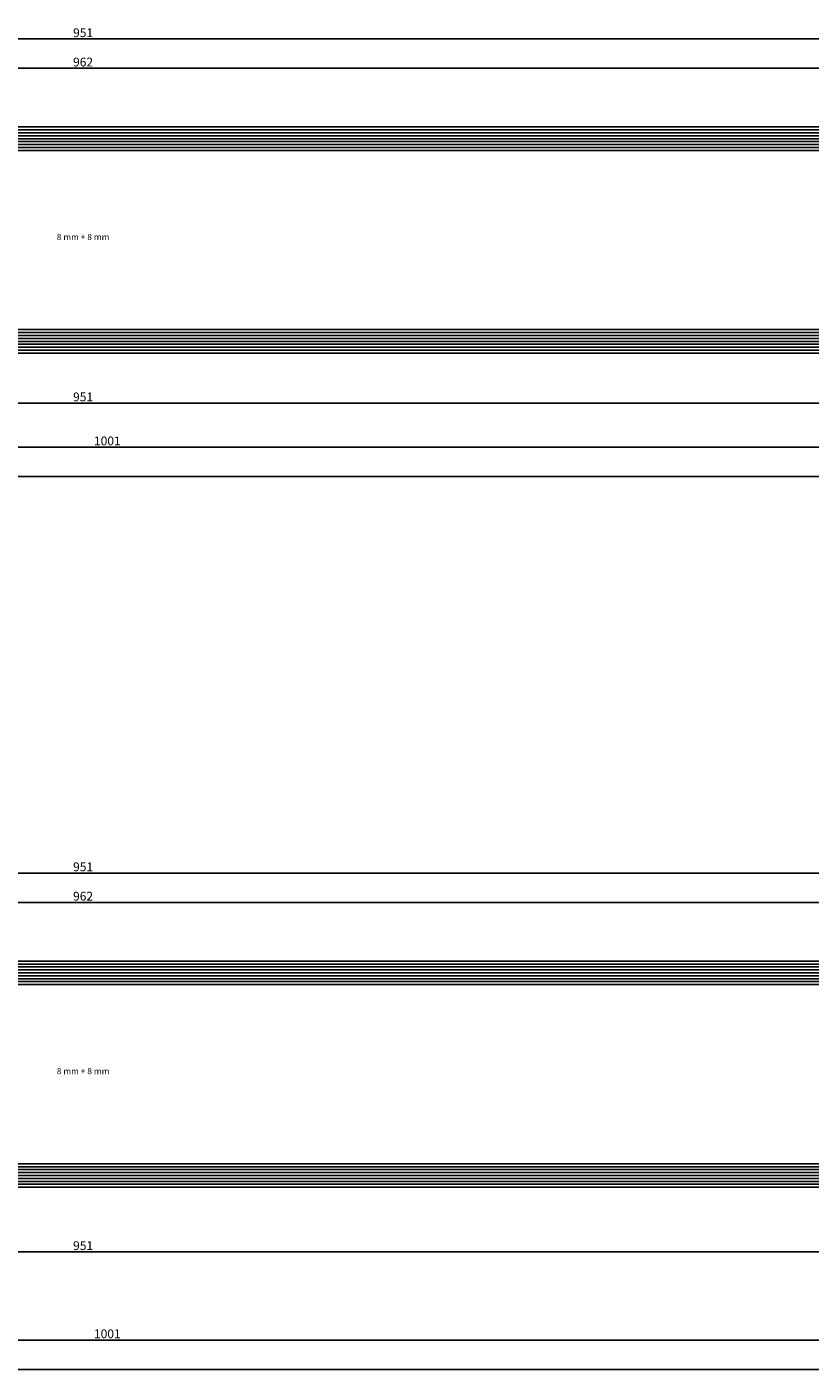
# Model space of a CAD drawing. Units: millimetres. Extents: x -6 to 3126, y -4515 to -50.
# Drawn here: x 1473 to 1740, y -4515 to -4057 of the extents above; entities that cross this region are included whole.
import ezdxf
from ezdxf.enums import TextEntityAlignment as Align

# ---------------------------------------------------------------- set-up
doc = ezdxf.new("R2010")
doc.units = ezdxf.units.MM
doc.header["$PDMODE"] = 3
doc.header["$PDSIZE"] = -0.5
for name, color, linetype in [('CrossSectionsDim', 3, 'Continuous'), ('CrossSectionsGlass', 4, 'Continuous'), ('CrossSectionsTexts', 3, 'Continuous')]:
    doc.layers.add(name, color=color, linetype=linetype)
doc.styles.add('CrossSection', font='simplex.shx', dxfattribs={"height": 3})
doc.styles.get("Standard").update_dxf_attribs({"font": 'complex.shx', "height": 60})
doc.dimstyles.new('CrossSection', dxfattribs={"dimtxt": 3, "dimasz": 3, "dimexe": 1.25, "dimexo": 0.625, "dimtad": 1, "dimdec": 1, "dimtxsty": 'CrossSection', "dimblk": 'NONE', "dimcen": 2.5, "dimclrd": 256, "dimclre": 256, "dimadec": 0, "dimazin": 2, "dimtfac": 1, "dimtdec": 4, "dimtofl": 0, "dimtmove": 0, "dimatfit": 3, "dimfxl": 1, "dimtolj": 1, "dimtzin": 0, "dimarcsym": 0})

# ---------------------------------------------------------------- blocks, each defined once
blk = doc.blocks.new('8_mm___8_mm_TEXT_5', base_point=(1018.5, -77.988))
at = {"layer": 'CrossSectionsTexts'}
blk.add_text('8 mm + 8 mm', height=2.1, dxfattribs=at).set_placement((1492, -39.488), align=Align.CENTER)
blk = doc.blocks.new('8_mm___8_mm_5', base_point=(954.5, -8))
at = {"layer": 'CrossSectionsGlass'}
for p, q in [((961.5, 69), (0.5, 69)), ((962, 68), (0, 68)), ((962, 67), (0, 67)), ((962, 66), (0, 66)), ((962, 65), (0, 65)), ((962, 64), (0, 64)), ((962, 63), (0, 63)), ((962, 62), (0, 62)), ((961.5, 61), (0.5, 61)), ((961.5, 0), (0.5, 0)), ((962, -1), (0, -1)), ((962, -2), (0, -2)), ((962, -3), (0, -3)), ((962, -4), (0, -4)), ((962, -5), (0, -5)), ((962, -6), (0, -6)), ((962, -7), (0, -7)), ((961.5, -8), (0.5, -8))]:
    blk.add_line(p, q, dxfattribs=at)
blk = doc.blocks.new('*D353')
at = {"layer": 'CrossSectionsDim', "lineweight": -2}
for p, q in [((0, -114.625), (0, -121.25)), ((2000.5, -114.625), (2000.5, -121.25)), ((0, -120), (2000.5, -120))]:
    blk.add_line(p, q, dxfattribs=at)
at = {"layer": 'Defpoints', "color": 0}
for p in [(0, -114), (2000.5, -114), (2000.5, -120)]:
    blk.add_point(p, dxfattribs=at)
at = {"layer": 'CrossSectionsDim', "color": 0, "insert": (1000.25, -117.875), "char_height": 3, "attachment_point": 5, "style": 'CrossSection'}
blk.add_mtext('\\A1;2001', dxfattribs=at)
blk = doc.blocks.new('_NONE')
blk = doc.blocks.new('*D354')
at = {"layer": 'CrossSectionsDim', "lineweight": -2}
for p, q in [((1011, 13.6), (1011, 20.23)), ((1011, 18.98), (1973, 18.98)), ((1973, 13.6), (1973, 20.23))]:
    blk.add_line(p, q, dxfattribs=at)
at = {"layer": 'Defpoints', "color": 0}
for p in [(1973, 18.98), (1011, 12.98), (1973, 12.98)]:
    blk.add_point(p, dxfattribs=at)
at = {"layer": 'CrossSectionsDim', "color": 0, "insert": (1492, 21.1), "char_height": 3, "attachment_point": 5, "style": 'CrossSection'}
blk.add_mtext('\\A1;962', dxfattribs=at)
blk = doc.blocks.new('*D355')
at = {"layer": 'CrossSectionsDim', "lineweight": -2}
for p, q in [((1016.5, 23.6), (1016.5, 30.23)), ((1016.5, 28.98), (1967.5, 28.98)), ((1967.5, 23.6), (1967.5, 30.23))]:
    blk.add_line(p, q, dxfattribs=at)
at = {"layer": 'Defpoints', "color": 0}
for p in [(1967.5, 28.98), (1016.5, 22.98), (1967.5, 22.98)]:
    blk.add_point(p, dxfattribs=at)
at = {"layer": 'CrossSectionsDim', "color": 0, "insert": (1492, 31.1), "char_height": 3, "attachment_point": 5, "style": 'CrossSection'}
blk.add_mtext('\\A1;951', dxfattribs=at)
blk = doc.blocks.new('*D358')
at = {"layer": 'CrossSectionsDim', "lineweight": -2}
for p, q in [((1016.5, -89.625), (1016.5, -96.25)), ((1967.5, -89.625), (1967.5, -96.25)), ((1016.5, -95), (1967.5, -95))]:
    blk.add_line(p, q, dxfattribs=at)
at = {"layer": 'Defpoints', "color": 0}
for p in [(1016.5, -89), (1967.5, -89), (1967.5, -95)]:
    blk.add_point(p, dxfattribs=at)
at = {"layer": 'CrossSectionsDim', "color": 0, "insert": (1492, -92.875), "char_height": 3, "attachment_point": 5, "style": 'CrossSection'}
blk.add_mtext('\\A1;951', dxfattribs=at)
blk = doc.blocks.new('*D359')
at = {"layer": 'CrossSectionsDim', "lineweight": -2}
for p, q in [((1000, -104.625), (1000, -111.25)), ((2000.5, -104.625), (2000.5, -111.25)), ((1000, -110), (2000.5, -110))]:
    blk.add_line(p, q, dxfattribs=at)
at = {"layer": 'Defpoints', "color": 0}
for p in [(1000, -104), (2000.5, -104), (2000.5, -110)]:
    blk.add_point(p, dxfattribs=at)
at = {"layer": 'CrossSectionsDim', "color": 0, "insert": (1500.25, -107.875), "char_height": 3, "attachment_point": 5, "style": 'CrossSection'}
blk.add_mtext('\\A1;1001', dxfattribs=at)
blk = doc.blocks.new('*D258')
at = {"layer": 'CrossSectionsDim', "lineweight": -2}
for p, q in [((0, -4204.625), (0, -4211.25)), ((2000.5, -4204.625), (2000.5, -4211.25)), ((0, -4210), (2000.5, -4210))]:
    blk.add_line(p, q, dxfattribs=at)
at = {"layer": 'Defpoints', "color": 0}
for p in [(0, -4204), (2000.5, -4204), (2000.5, -4210)]:
    blk.add_point(p, dxfattribs=at)
at = {"layer": 'CrossSectionsDim', "color": 0, "insert": (1000.25, -4207.875), "char_height": 3, "attachment_point": 5, "style": 'CrossSection'}
blk.add_mtext('\\A1;2001', dxfattribs=at)
blk = doc.blocks.new('*D259')
at = {"layer": 'CrossSectionsDim', "lineweight": -2}
for p, q in [((1011, -4076.4), (1011, -4069.77)), ((1011, -4071.02), (1973, -4071.02)), ((1973, -4076.4), (1973, -4069.77))]:
    blk.add_line(p, q, dxfattribs=at)
at = {"layer": 'Defpoints', "color": 0}
for p in [(1973, -4071.02), (1011, -4077.02), (1973, -4077.02)]:
    blk.add_point(p, dxfattribs=at)
at = {"layer": 'CrossSectionsDim', "color": 0, "insert": (1492, -4068.9), "char_height": 3, "attachment_point": 5, "style": 'CrossSection'}
blk.add_mtext('\\A1;962', dxfattribs=at)
blk = doc.blocks.new('*D260')
at = {"layer": 'CrossSectionsDim', "lineweight": -2}
for p, q in [((1016.5, -4066.4), (1016.5, -4059.77)), ((1967.5, -4066.4), (1967.5, -4059.77)), ((1016.5, -4061.02), (1967.5, -4061.02))]:
    blk.add_line(p, q, dxfattribs=at)
at = {"layer": 'Defpoints', "color": 0}
for p in [(1967.5, -4061.02), (1016.5, -4067.02), (1967.5, -4067.02)]:
    blk.add_point(p, dxfattribs=at)
at = {"layer": 'CrossSectionsDim', "color": 0, "insert": (1492, -4058.9), "char_height": 3, "attachment_point": 5, "style": 'CrossSection'}
blk.add_mtext('\\A1;951', dxfattribs=at)
blk = doc.blocks.new('*D263')
at = {"layer": 'CrossSectionsDim', "lineweight": -2}
for p, q in [((1016.5, -4179.625), (1016.5, -4186.25)), ((1967.5, -4179.625), (1967.5, -4186.25)), ((1016.5, -4185), (1967.5, -4185))]:
    blk.add_line(p, q, dxfattribs=at)
at = {"layer": 'Defpoints', "color": 0}
for p in [(1016.5, -4179), (1967.5, -4179), (1967.5, -4185)]:
    blk.add_point(p, dxfattribs=at)
at = {"layer": 'CrossSectionsDim', "color": 0, "insert": (1492, -4182.875), "char_height": 3, "attachment_point": 5, "style": 'CrossSection'}
blk.add_mtext('\\A1;951', dxfattribs=at)
blk = doc.blocks.new('*D264')
at = {"layer": 'CrossSectionsDim', "lineweight": -2}
for p, q in [((1000, -4194.625), (1000, -4201.25)), ((2000.5, -4194.625), (2000.5, -4201.25)), ((1000, -4200), (2000.5, -4200))]:
    blk.add_line(p, q, dxfattribs=at)
at = {"layer": 'Defpoints', "color": 0}
for p in [(1000, -4194), (2000.5, -4194), (2000.5, -4200)]:
    blk.add_point(p, dxfattribs=at)
at = {"layer": 'CrossSectionsDim', "color": 0, "insert": (1500.25, -4197.875), "char_height": 3, "attachment_point": 5, "style": 'CrossSection'}
blk.add_mtext('\\A1;1001', dxfattribs=at)
blk = doc.blocks.new('8_mm___8_mm_TEXT_6', base_point=(1018.5, -77.988))
at = {"layer": 'CrossSectionsTexts'}
blk.add_text('8 mm + 8 mm', height=2.1, dxfattribs=at).set_placement((1492, -39.488), align=Align.CENTER)
blk = doc.blocks.new('8_mm___8_mm_6', base_point=(954.5, -8))
at = {"layer": 'CrossSectionsGlass'}
for p, q in [((961.5, 69), (0.5, 69)), ((962, 68), (0, 68)), ((962, 67), (0, 67)), ((962, 66), (0, 66)), ((962, 65), (0, 65)), ((962, 64), (0, 64)), ((962, 63), (0, 63)), ((962, 62), (0, 62)), ((961.5, 61), (0.5, 61)), ((961.5, 0), (0.5, 0)), ((962, -1), (0, -1)), ((962, -2), (0, -2)), ((962, -3), (0, -3)), ((962, -4), (0, -4)), ((962, -5), (0, -5)), ((962, -6), (0, -6)), ((962, -7), (0, -7)), ((961.5, -8), (0.5, -8))]:
    blk.add_line(p, q, dxfattribs=at)
blk = doc.blocks.new('*D375')
at = {"layer": 'CrossSectionsDim', "lineweight": -2}
for p, q in [((0, -134.625), (0, -141.25)), ((2000.5, -134.625), (2000.5, -141.25)), ((0, -140), (2000.5, -140))]:
    blk.add_line(p, q, dxfattribs=at)
at = {"layer": 'Defpoints', "color": 0}
for p in [(0, -134), (2000.5, -134), (2000.5, -140)]:
    blk.add_point(p, dxfattribs=at)
at = {"layer": 'CrossSectionsDim', "color": 0, "insert": (1000.25, -137.875), "char_height": 3, "attachment_point": 5, "style": 'CrossSection'}
blk.add_mtext('\\A1;2001', dxfattribs=at)
blk = doc.blocks.new('*D377')
at = {"layer": 'CrossSectionsDim', "lineweight": -2}
for p, q in [((1011, 13.6), (1011, 20.23)), ((1011, 18.98), (1973, 18.98)), ((1973, 13.6), (1973, 20.23))]:
    blk.add_line(p, q, dxfattribs=at)
at = {"layer": 'Defpoints', "color": 0}
for p in [(1973, 18.98), (1011, 12.98), (1973, 12.98)]:
    blk.add_point(p, dxfattribs=at)
at = {"layer": 'CrossSectionsDim', "color": 0, "insert": (1492, 21.1), "char_height": 3, "attachment_point": 5, "style": 'CrossSection'}
blk.add_mtext('\\A1;962', dxfattribs=at)
blk = doc.blocks.new('*D378')
at = {"layer": 'CrossSectionsDim', "lineweight": -2}
for p, q in [((1016.5, 23.6), (1016.5, 30.23)), ((1016.5, 28.98), (1967.5, 28.98)), ((1967.5, 23.6), (1967.5, 30.23))]:
    blk.add_line(p, q, dxfattribs=at)
at = {"layer": 'Defpoints', "color": 0}
for p in [(1967.5, 28.98), (1016.5, 22.98), (1967.5, 22.98)]:
    blk.add_point(p, dxfattribs=at)
at = {"layer": 'CrossSectionsDim', "color": 0, "insert": (1492, 31.1), "char_height": 3, "attachment_point": 5, "style": 'CrossSection'}
blk.add_mtext('\\A1;951', dxfattribs=at)
blk = doc.blocks.new('*D386')
at = {"layer": 'CrossSectionsDim', "lineweight": -2}
for p, q in [((1016.5, -94.625), (1016.5, -101.25)), ((1967.5, -94.625), (1967.5, -101.25)), ((1016.5, -100), (1967.5, -100))]:
    blk.add_line(p, q, dxfattribs=at)
at = {"layer": 'Defpoints', "color": 0}
for p in [(1016.5, -94), (1967.5, -94), (1967.5, -100)]:
    blk.add_point(p, dxfattribs=at)
at = {"layer": 'CrossSectionsDim', "color": 0, "insert": (1492, -97.875), "char_height": 3, "attachment_point": 5, "style": 'CrossSection'}
blk.add_mtext('\\A1;951', dxfattribs=at)
blk = doc.blocks.new('*D387')
at = {"layer": 'CrossSectionsDim', "lineweight": -2}
for p, q in [((1000, -124.625), (1000, -131.25)), ((2000.5, -124.625), (2000.5, -131.25)), ((1000, -130), (2000.5, -130))]:
    blk.add_line(p, q, dxfattribs=at)
at = {"layer": 'Defpoints', "color": 0}
for p in [(1000, -124), (2000.5, -124), (2000.5, -130)]:
    blk.add_point(p, dxfattribs=at)
at = {"layer": 'CrossSectionsDim', "color": 0, "insert": (1500.25, -127.875), "char_height": 3, "attachment_point": 5, "style": 'CrossSection'}
blk.add_mtext('\\A1;1001', dxfattribs=at)
blk = doc.blocks.new('*D280')
at = {"layer": 'CrossSectionsDim', "lineweight": -2}
for p, q in [((0, -4508.6), (0, -4515.23)), ((2000.5, -4508.6), (2000.5, -4515.23)), ((0, -4513.98), (2000.5, -4513.98))]:
    blk.add_line(p, q, dxfattribs=at)
at = {"layer": 'Defpoints', "color": 0}
for p in [(0, -4507.98), (2000.5, -4507.98), (2000.5, -4513.98)]:
    blk.add_point(p, dxfattribs=at)
at = {"layer": 'CrossSectionsDim', "color": 0, "insert": (1000.25, -4511.85), "char_height": 3, "attachment_point": 5, "style": 'CrossSection'}
blk.add_mtext('\\A1;2001', dxfattribs=at)
blk = doc.blocks.new('*D282')
at = {"layer": 'CrossSectionsDim', "lineweight": -2}
for p, q in [((1011, -4360.375), (1011, -4353.75)), ((1973, -4360.375), (1973, -4353.75)), ((1011, -4355), (1973, -4355))]:
    blk.add_line(p, q, dxfattribs=at)
at = {"layer": 'Defpoints', "color": 0}
for p in [(1973, -4355), (1011, -4361), (1973, -4361)]:
    blk.add_point(p, dxfattribs=at)
at = {"layer": 'CrossSectionsDim', "color": 0, "insert": (1492, -4352.875), "char_height": 3, "attachment_point": 5, "style": 'CrossSection'}
blk.add_mtext('\\A1;962', dxfattribs=at)
blk = doc.blocks.new('*D283')
at = {"layer": 'CrossSectionsDim', "lineweight": -2}
for p, q in [((1016.5, -4350.375), (1016.5, -4343.75)), ((1967.5, -4350.375), (1967.5, -4343.75)), ((1016.5, -4345), (1967.5, -4345))]:
    blk.add_line(p, q, dxfattribs=at)
at = {"layer": 'Defpoints', "color": 0}
for p in [(1967.5, -4345), (1016.5, -4351), (1967.5, -4351)]:
    blk.add_point(p, dxfattribs=at)
at = {"layer": 'CrossSectionsDim', "color": 0, "insert": (1492, -4342.875), "char_height": 3, "attachment_point": 5, "style": 'CrossSection'}
blk.add_mtext('\\A1;951', dxfattribs=at)
blk = doc.blocks.new('*D291')
at = {"layer": 'CrossSectionsDim', "lineweight": -2}
for p, q in [((1016.5, -4468.6), (1016.5, -4475.23)), ((1967.5, -4468.6), (1967.5, -4475.23)), ((1016.5, -4473.98), (1967.5, -4473.98))]:
    blk.add_line(p, q, dxfattribs=at)
at = {"layer": 'Defpoints', "color": 0}
for p in [(1016.5, -4467.98), (1967.5, -4467.98), (1967.5, -4473.98)]:
    blk.add_point(p, dxfattribs=at)
at = {"layer": 'CrossSectionsDim', "color": 0, "insert": (1492, -4471.85), "char_height": 3, "attachment_point": 5, "style": 'CrossSection'}
blk.add_mtext('\\A1;951', dxfattribs=at)
blk = doc.blocks.new('*D292')
at = {"layer": 'CrossSectionsDim', "lineweight": -2}
for p, q in [((1000, -4498.6), (1000, -4505.23)), ((2000.5, -4498.6), (2000.5, -4505.23)), ((1000, -4503.98), (2000.5, -4503.98))]:
    blk.add_line(p, q, dxfattribs=at)
at = {"layer": 'Defpoints', "color": 0}
for p in [(1000, -4497.98), (2000.5, -4497.98), (2000.5, -4503.98)]:
    blk.add_point(p, dxfattribs=at)
at = {"layer": 'CrossSectionsDim', "color": 0, "insert": (1500.25, -4501.85), "char_height": 3, "attachment_point": 5, "style": 'CrossSection'}
blk.add_mtext('\\A1;1001', dxfattribs=at)
blk = doc.blocks.new('CS_1HORL1')
at = {"layer": 'CrossSectionsGlass', "yscale": -1, "rotation": 180}
blk.add_blockref('8_mm___8_mm_5', (1018.5, -77.99), dxfattribs=at)
at = {"layer": 'CrossSectionsTexts'}
blk.add_blockref('8_mm___8_mm_TEXT_5', (1018.5, -77.99), dxfattribs=at)
at = {"layer": 'CrossSectionsDim'}
for base, p1, p2, text, picture, middle in [((1967.5, 28.98), (1016.5, 22.98), (1967.5, 22.98), '951', '*D355', (1492, 28.98)), ((1973, 18.98), (1011, 12.98), (1973, 12.98), '962', '*D354', (1492, 18.98)), ((1967.5, -95), (1016.5, -89), (1967.5, -89), '951', '*D358', (1492, -95)), ((2000.5, -110), (1000, -104), (2000.5, -104), '1001', '*D359', (1500.25, -110)), ((2000.5, -120), (0, -114), (2000.5, -114), '2001', '*D353', (1000.25, -120))]:
    dim = blk.add_linear_dim(base=base, p1=p1, p2=p2, text=text, dimstyle='CrossSection', override={"dimpost": '<>'}, dxfattribs=at)
    dim.commit()
    dim.dimension.update_dxf_attribs({"geometry": picture, "text_midpoint": middle, "dimtype": 160})
blk = doc.blocks.new('CS_1HORL2')
at = {"layer": 'CrossSectionsGlass', "yscale": -1, "rotation": 180}
blk.add_blockref('8_mm___8_mm_6', (1018.5, -77.99), dxfattribs=at)
at = {"layer": 'CrossSectionsTexts'}
blk.add_blockref('8_mm___8_mm_TEXT_6', (1018.5, -77.99), dxfattribs=at)
at = {"layer": 'CrossSectionsDim'}
for base, p1, p2, text, picture, middle in [((1967.5, 28.98), (1016.5, 22.98), (1967.5, 22.98), '951', '*D378', (1492, 28.98)), ((1973, 18.98), (1011, 12.98), (1973, 12.98), '962', '*D377', (1492, 18.98)), ((1967.5, -100), (1016.5, -94), (1967.5, -94), '951', '*D386', (1492, -100)), ((2000.5, -130), (1000, -124), (2000.5, -124), '1001', '*D387', (1500.25, -130)), ((2000.5, -140), (0, -134), (2000.5, -134), '2001', '*D375', (1000.25, -140))]:
    dim = blk.add_linear_dim(base=base, p1=p1, p2=p2, text=text, dimstyle='CrossSection', override={"dimpost": '<>'}, dxfattribs=at)
    dim.commit()
    dim.dimension.update_dxf_attribs({"geometry": picture, "text_midpoint": middle, "dimtype": 160})

msp = doc.modelspace()

# ---------------------------------------------------------------- block references
for name, p in [('CS_1HORL1', (0, -4090)), ('CS_1HORL2', (0, -4373.98))]:
    msp.add_blockref(name, p)
at = {"layer": 'CrossSectionsGlass', "yscale": -1, "rotation": 180}
for name, p in [('8_mm___8_mm_5', (1018.5, -4167.99)), ('8_mm___8_mm_6', (1018.5, -4451.97))]:
    msp.add_blockref(name, p, dxfattribs=at)
at = {"layer": 'CrossSectionsTexts'}
for name, p in [('8_mm___8_mm_TEXT_5', (1018.5, -4167.99)), ('8_mm___8_mm_TEXT_6', (1018.5, -4451.97))]:
    msp.add_blockref(name, p, dxfattribs=at)

# ---------------------------------------------------------------- dimensions: what is measured, and where the dimension line sits
at = {"layer": 'CrossSectionsDim'}
for base, p1, p2, text, picture, middle in [((1967.5, -4061.02), (1016.5, -4067.02), (1967.5, -4067.02), '951', '*D260', (1492, -4061.02)), ((1973, -4071.02), (1011, -4077.02), (1973, -4077.02), '962', '*D259', (1492, -4071.02)), ((1967.5, -4185), (1016.5, -4179), (1967.5, -4179), '951', '*D263', (1492, -4185)), ((2000.5, -4200), (1000, -4194), (2000.5, -4194), '1001', '*D264', (1500.25, -4200)), ((2000.5, -4210), (0, -4204), (2000.5, -4204), '2001', '*D258', (1000.25, -4210)), ((1967.5, -4345), (1016.5, -4351), (1967.5, -4351), '951', '*D283', (1492, -4345)), ((1973, -4355), (1011, -4361), (1973, -4361), '962', '*D282', (1492, -4355)), ((1967.5, -4473.98), (1016.5, -4467.98), (1967.5, -4467.98), '951', '*D291', (1492, -4473.98)), ((2000.5, -4503.98), (1000, -4497.98), (2000.5, -4497.98), '1001', '*D292', (1500.25, -4503.98)), ((2000.5, -4513.98), (0, -4507.98), (2000.5, -4507.98), '2001', '*D280', (1000.25, -4513.98))]:
    dim = msp.add_linear_dim(base=base, p1=p1, p2=p2, text=text, dimstyle='CrossSection', override={"dimpost": '<>'}, dxfattribs=at)
    dim.commit()
    dim.dimension.update_dxf_attribs({"geometry": picture, "text_midpoint": middle, "dimtype": 160})

doc.saveas('drawing.dxf')
